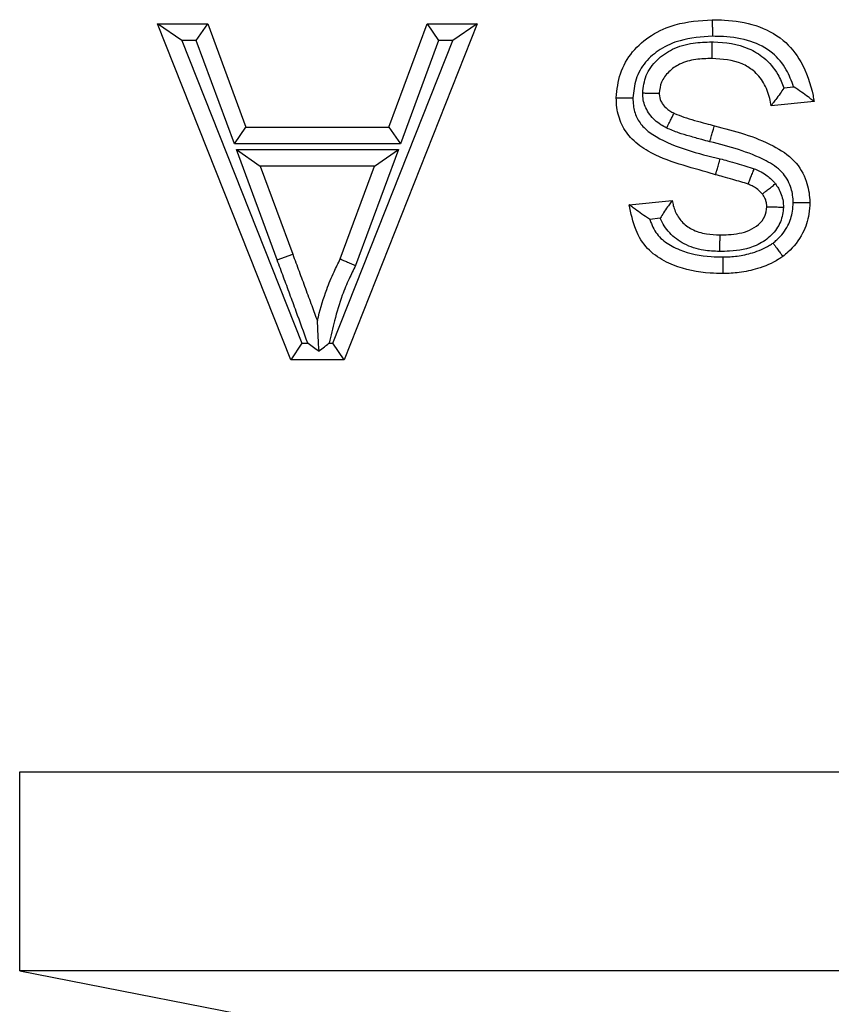
# Model space of a CAD drawing. Units: inches. Extents: x 0.5 to 8, y 0.3 to 10.7.
# Drawn here: x 2 to 2.1, y 5.8 to 5.8 of the extents above; entities that cross this region are included whole.
import ezdxf

# ---------------------------------------------------------------- set-up
doc = ezdxf.new("R2010")
doc.units = ezdxf.units.IN
doc.header["$MEASUREMENT"] = 0

msp = doc.modelspace()

# ---------------------------------------------------------------- linework, layer by layer
at = {"color": 7, "linetype": 'Continuous', "lineweight": 25}
for p, q in [((2.024052, 5.848124), (2.022825, 5.848957)), ((2.022825, 5.848957), (2.025346, 5.848957)), ((2.029516, 5.832104), (2.022825, 5.848957)), ((2.024766, 5.848124), (2.025346, 5.848957)), ((2.025346, 5.848957), (2.027264, 5.843771)), ((2.038887, 5.848957), (2.032196, 5.832104)), ((2.034448, 5.843771), (2.036365, 5.848957)), ((2.036365, 5.848957), (2.036946, 5.848124)), ((2.036365, 5.848957), (2.038887, 5.848957)), ((2.038887, 5.848957), (2.03766, 5.848124)), ((2.024766, 5.848124), (2.024052, 5.848124)), ((2.024052, 5.848124), (2.030081, 5.832938)), ((2.026684, 5.842938), (2.024766, 5.848124)), ((2.03163, 5.832938), (2.03766, 5.848124)), ((2.036946, 5.848124), (2.035028, 5.842938)), ((2.03766, 5.848124), (2.036946, 5.848124)), ((2.054293, 5.845754), (2.054783, 5.845803)), ((2.055811, 5.845068), (2.05365, 5.844852)), ((2.026684, 5.842938), (2.027264, 5.843771)), ((2.027264, 5.843771), (2.034448, 5.843771)), ((2.034448, 5.843771), (2.035028, 5.842938)), ((2.035028, 5.842938), (2.026684, 5.842938)), ((2.026783, 5.84266), (2.034929, 5.84266)), ((2.028835, 5.837109), (2.026783, 5.84266)), ((2.026783, 5.84266), (2.02798, 5.841827)), ((2.034929, 5.84266), (2.032773, 5.836829)), ((2.033732, 5.841827), (2.034929, 5.84266)), ((2.02798, 5.841827), (2.029617, 5.837398)), ((2.033732, 5.841827), (2.02798, 5.841827)), ((2.032007, 5.837161), (2.033732, 5.841827)), ((2.04652, 5.839882), (2.048681, 5.840099)), ((2.048076, 5.839201), (2.047551, 5.839148)), ((2.028835, 5.837109), (2.029617, 5.837398)), ((2.030081, 5.832938), (2.029516, 5.832104)), ((2.030081, 5.832938), (2.03037, 5.832938)), ((2.031444, 5.832938), (2.03163, 5.832938)), ((2.032196, 5.832104), (2.03163, 5.832938)), ((2.032196, 5.832104), (2.029516, 5.832104)), ((2.015898, 5.801427), (2.015898, 5.811413)), ((2.015898, 5.811413), (2.120034, 5.811413)), ((2.015898, 5.801427), (2.033149, 5.798053)), ((2.138989, 5.801427), (2.015898, 5.801427))]:
    msp.add_line(p, q, dxfattribs=at)
for points, knots in [([(2.045872, 5.845257), (2.045914, 5.845666), (2.045998, 5.846494), (2.046643, 5.847606), (2.047621, 5.848447), (2.049, 5.849058), (2.050066, 5.84913), (2.050696, 5.849173)], [0, 0, 0, 0, 0.176492, 0.35776, 0.540211, 0.728493, 1, 1, 1, 1]), ([(2.050696, 5.849173), (2.050898, 5.849169), (2.051634, 5.849155), (2.052887, 5.848961), (2.054275, 5.848253), (2.055292, 5.846987), (2.055666, 5.845857), (2.055793, 5.845165), (2.055811, 5.845068)], [0, 0, 0, 0, 0.083557, 0.303785, 0.518153, 0.709517, 0.959144, 1, 1, 1, 1]), ([(2.050696, 5.849173), (2.050696, 5.849164), (2.050696, 5.849145), (2.050696, 5.849002), (2.050697, 5.84879), (2.050698, 5.848588), (2.050698, 5.848436), (2.050698, 5.848374), (2.050698, 5.848339)], [0, 0, 0, 0, 0.214594, 0.429187, 0.6438, 0.858454, 0.919918, 1, 1, 1, 1]), ([(2.050698, 5.848339), (2.050149, 5.848304), (2.049236, 5.848244), (2.048086, 5.84774), (2.047304, 5.847074), (2.046803, 5.846212), (2.046738, 5.845569), (2.046706, 5.845254)], [0, 0, 0, 0, 0.2913446, 0.4843605, 0.6583463, 0.8323136, 1, 1, 1, 1]), ([(2.047198, 5.845495), (2.047235, 5.845794), (2.047309, 5.846411), (2.047892, 5.847179), (2.048709, 5.847762), (2.049687, 5.848026), (2.050364, 5.84805), (2.050679, 5.848062)], [0, 0, 0, 0, 0.184734, 0.381478, 0.578171, 0.803248, 1, 1, 1, 1]), ([(2.050679, 5.848062), (2.050679, 5.848019), (2.050678, 5.847957), (2.050677, 5.847805), (2.050676, 5.847611), (2.050674, 5.8474), (2.050673, 5.847256), (2.050672, 5.847238), (2.050672, 5.847228)], [0, 0, 0, 0, 0.098521, 0.141443, 0.3561, 0.570739, 0.785369, 1, 1, 1, 1]), ([(2.050679, 5.848062), (2.050704, 5.848061), (2.05133, 5.848049), (2.052276, 5.847916), (2.053366, 5.847252), (2.053974, 5.846549), (2.054201, 5.845981), (2.054293, 5.845754)], [0, 0, 0, 0, 0.016125, 0.409271, 0.601242, 0.840478, 1, 1, 1, 1]), ([(2.054783, 5.845803), (2.054674, 5.846093), (2.054434, 5.846727), (2.05373, 5.847595), (2.052592, 5.848165), (2.051532, 5.848324), (2.050883, 5.848336), (2.050698, 5.848339)], [0, 0, 0, 0, 0.178434, 0.389099, 0.625858, 0.893274, 1, 1, 1, 1]), ([(2.050672, 5.847228), (2.050401, 5.847219), (2.04985, 5.847199), (2.049085, 5.847002), (2.048499, 5.846583), (2.048099, 5.846073), (2.048054, 5.845668), (2.048032, 5.845476)], [0, 0, 0, 0, 0.231122, 0.470197, 0.658323, 0.838475, 1, 1, 1, 1]), ([(2.05365, 5.844852), (2.053628, 5.844974), (2.053558, 5.845372), (2.053318, 5.846014), (2.052814, 5.846611), (2.051944, 5.84714), (2.051198, 5.847192), (2.050672, 5.847228)], [0, 0, 0, 0, 0.0879958, 0.2881375, 0.4790311, 0.6329468, 1, 1, 1, 1]), ([(2.047198, 5.845495), (2.047222, 5.845494), (2.047283, 5.845493), (2.047437, 5.84549), (2.04765, 5.845485), (2.047861, 5.84548), (2.048005, 5.845477), (2.048023, 5.845477), (2.048032, 5.845476)], [0, 0, 0, 0, 0.053195, 0.142112, 0.356792, 0.571261, 0.785629, 1, 1, 1, 1]), ([(2.048406, 5.843731), (2.048305, 5.843785), (2.04798, 5.843957), (2.047604, 5.844299), (2.047292, 5.844821), (2.047203, 5.845207), (2.047199, 5.845464), (2.047198, 5.845495)], [0, 0, 0, 0, 0.152531, 0.489086, 0.65796, 0.959164, 1, 1, 1, 1]), ([(2.054293, 5.845754), (2.054289, 5.845748), (2.054227, 5.845653), (2.054087, 5.845444), (2.053894, 5.845177), (2.053748, 5.844982), (2.053665, 5.844872), (2.053655, 5.844859), (2.05365, 5.844852)], [0, 0, 0, 0, 0.013911, 0.222794, 0.496379, 0.702177, 0.850772, 1, 1, 1, 1]), ([(2.055811, 5.845068), (2.055804, 5.845073), (2.055791, 5.845083), (2.055682, 5.845164), (2.055483, 5.845314), (2.055175, 5.845539), (2.054921, 5.845712), (2.054789, 5.845799), (2.054783, 5.845803)], [0, 0, 0, 0, 0.130189, 0.259693, 0.446433, 0.714895, 0.987264, 1, 1, 1, 1]), ([(2.050861, 5.841388), (2.050789, 5.84141), (2.049647, 5.841759), (2.048117, 5.842086), (2.046656, 5.843107), (2.046107, 5.843884), (2.045893, 5.844631), (2.045877, 5.845092), (2.045872, 5.845257)], [0, 0, 0, 0, 0.033167, 0.521051, 0.667462, 0.799106, 0.928083, 1, 1, 1, 1]), ([(2.045872, 5.845257), (2.045881, 5.845257), (2.0459, 5.845257), (2.046043, 5.845256), (2.046254, 5.845255), (2.046465, 5.845255), (2.046618, 5.845254), (2.04668, 5.845254), (2.046706, 5.845254)], [0, 0, 0, 0, 0.214469, 0.428936, 0.643467, 0.858134, 0.940846, 1, 1, 1, 1]), ([(2.046706, 5.845254), (2.04671, 5.845124), (2.04672, 5.844787), (2.046872, 5.84425), (2.047268, 5.843694), (2.048608, 5.842787), (2.049974, 5.842458), (2.051092, 5.842189)], [0, 0, 0, 0, 0.0668052, 0.1745949, 0.2824634, 0.4131477, 1, 1, 1, 1]), ([(2.048032, 5.845476), (2.048032, 5.845476), (2.048033, 5.845461), (2.048035, 5.845328), (2.048082, 5.845126), (2.048258, 5.844834), (2.048491, 5.844628), (2.0487, 5.844518), (2.048772, 5.84448)], [0, 0, 0, 0, 0.000602, 0.034593, 0.306113, 0.459877, 0.813081, 1, 1, 1, 1]), ([(2.048406, 5.843731), (2.048419, 5.843758), (2.048446, 5.843814), (2.048513, 5.843951), (2.048604, 5.844137), (2.048697, 5.844327), (2.04876, 5.844456), (2.048768, 5.844472), (2.048772, 5.84448)], [0, 0, 0, 0, 0.069007, 0.141663, 0.356321, 0.570904, 0.785451, 1, 1, 1, 1]), ([(2.048772, 5.84448), (2.04878, 5.844477), (2.048942, 5.844403), (2.049284, 5.844272), (2.049815, 5.844115), (2.050326, 5.843972), (2.050659, 5.843886), (2.050801, 5.843849)], [0, 0, 0, 0, 0.012508, 0.25204, 0.514878, 0.79341, 1, 1, 1, 1]), ([(2.050578, 5.843046), (2.050441, 5.843081), (2.050102, 5.843169), (2.049575, 5.843318), (2.04898, 5.84349), (2.048602, 5.843649), (2.048406, 5.843731)], [0, 0, 0, 0, 0.185736, 0.46105, 0.720428, 1, 1, 1, 1]), ([(2.050578, 5.843046), (2.050589, 5.843087), (2.050605, 5.843146), (2.050646, 5.843293), (2.050698, 5.84348), (2.050755, 5.843684), (2.050793, 5.843823), (2.050798, 5.84384), (2.050801, 5.843849)], [0, 0, 0, 0, 0.097763, 0.141446, 0.356103, 0.570741, 0.78537, 1, 1, 1, 1]), ([(2.050801, 5.843849), (2.051811, 5.843586), (2.053247, 5.843213), (2.054849, 5.842175), (2.055453, 5.841154), (2.05558, 5.840402), (2.055593, 5.84004), (2.055594, 5.839997)], [0, 0, 0, 0, 0.466001, 0.662406, 0.837684, 0.980572, 1, 1, 1, 1]), ([(2.054761, 5.839995), (2.054759, 5.840026), (2.054749, 5.840295), (2.054661, 5.840845), (2.054213, 5.8416), (2.052829, 5.84247), (2.051544, 5.842799), (2.050578, 5.843046)], [0, 0, 0, 0, 0.0166112, 0.1438743, 0.2940015, 0.4693479, 1, 1, 1, 1]), ([(2.050861, 5.841388), (2.050864, 5.841397), (2.050869, 5.841415), (2.050909, 5.841553), (2.050967, 5.841756), (2.051021, 5.841943), (2.051063, 5.84209), (2.05108, 5.842149), (2.051092, 5.842189)], [0, 0, 0, 0, 0.214627, 0.429254, 0.643891, 0.858547, 0.903718, 1, 1, 1, 1]), ([(2.051092, 5.842189), (2.051214, 5.842156), (2.051499, 5.842078), (2.051929, 5.841957), (2.052378, 5.84183), (2.052663, 5.841737), (2.052802, 5.841691)], [0, 0, 0, 0, 0.213919, 0.495707, 0.752519, 1, 1, 1, 1]), ([(2.052495, 5.840915), (2.052499, 5.840924), (2.052506, 5.840941), (2.052558, 5.841075), (2.052636, 5.841271), (2.052714, 5.841467), (2.05277, 5.84161), (2.052793, 5.841667), (2.052802, 5.841691)], [0, 0, 0, 0, 0.214456, 0.42891, 0.643433, 0.858103, 0.94165, 1, 1, 1, 1]), ([(2.052802, 5.841691), (2.05289, 5.841652), (2.053092, 5.841563), (2.053454, 5.84136), (2.053708, 5.841122), (2.053849, 5.840955), (2.053867, 5.840934)], [0, 0, 0, 0, 0.218563, 0.501824, 0.939539, 1, 1, 1, 1]), ([(2.052495, 5.840915), (2.052495, 5.840916), (2.052376, 5.840957), (2.05212, 5.841036), (2.0517, 5.841156), (2.051275, 5.841275), (2.050987, 5.841354), (2.050861, 5.841388)], [0, 0, 0, 0, 0.000463, 0.221912, 0.47278, 0.770986, 1, 1, 1, 1]), ([(2.053208, 5.840423), (2.053208, 5.840423), (2.053199, 5.840433), (2.053113, 5.840534), (2.052953, 5.840687), (2.052708, 5.840822), (2.052563, 5.840886), (2.052495, 5.840915)], [0, 0, 0, 0, 0.0009, 0.045031, 0.455978, 0.747862, 1, 1, 1, 1]), ([(2.053208, 5.840423), (2.053215, 5.840428), (2.05323, 5.84044), (2.053343, 5.840528), (2.05351, 5.840657), (2.053678, 5.840788), (2.053799, 5.840882), (2.053848, 5.84092), (2.053867, 5.840934)], [0, 0, 0, 0, 0.214385, 0.428766, 0.643243, 0.857921, 0.946152, 1, 1, 1, 1]), ([(2.053867, 5.840934), (2.053919, 5.84086), (2.054036, 5.840694), (2.054171, 5.840401), (2.054256, 5.84008), (2.054265, 5.839863), (2.054268, 5.839764)], [0, 0, 0, 0, 0.21511, 0.48381, 0.765778, 1, 1, 1, 1]), ([(2.048681, 5.840099), (2.048676, 5.840092), (2.048665, 5.840078), (2.048583, 5.839967), (2.04844, 5.839771), (2.04826, 5.839506), (2.048133, 5.839298), (2.048079, 5.839207), (2.048076, 5.839201)], [0, 0, 0, 0, 0.152292, 0.303948, 0.514176, 0.787435, 0.985711, 1, 1, 1, 1]), ([(2.048681, 5.840099), (2.048698, 5.840011), (2.048753, 5.839724), (2.048949, 5.839256), (2.049306, 5.838872), (2.049788, 5.838569), (2.050361, 5.838393), (2.050844, 5.838377), (2.051067, 5.83837)], [0, 0, 0, 0, 0.082329, 0.270116, 0.458934, 0.554973, 0.794141, 1, 1, 1, 1]), ([(2.053434, 5.839778), (2.053434, 5.839778), (2.053432, 5.839833), (2.053428, 5.839949), (2.053381, 5.840121), (2.053307, 5.840283), (2.053239, 5.840378), (2.053208, 5.840423)], [0, 0, 0, 0, 0.001132, 0.235595, 0.498992, 0.764652, 1, 1, 1, 1]), ([(2.051226, 5.836426), (2.051013, 5.83643), (2.050174, 5.836449), (2.049159, 5.836653), (2.048115, 5.83713), (2.047379, 5.837651), (2.046768, 5.838662), (2.046608, 5.83945), (2.04652, 5.839882)], [0, 0, 0, 0, 0.098475, 0.388811, 0.468476, 0.629481, 0.79699, 1, 1, 1, 1]), ([(2.047551, 5.839148), (2.047545, 5.839152), (2.047411, 5.839238), (2.047156, 5.839411), (2.046847, 5.839637), (2.046648, 5.839786), (2.04654, 5.839867), (2.046527, 5.839877), (2.04652, 5.839882)], [0, 0, 0, 0, 0.01274, 0.286751, 0.554271, 0.740612, 0.869965, 1, 1, 1, 1]), ([(2.054268, 5.839764), (2.054266, 5.839733), (2.054248, 5.83945), (2.054121, 5.838894), (2.053615, 5.838251), (2.052761, 5.837702), (2.051852, 5.837553), (2.051229, 5.83754), (2.051062, 5.837537)], [0, 0, 0, 0, 0.021204, 0.195682, 0.382906, 0.569855, 0.884398, 1, 1, 1, 1]), ([(2.051067, 5.83837), (2.051213, 5.838373), (2.05172, 5.838384), (2.052422, 5.838483), (2.053027, 5.838867), (2.053368, 5.839277), (2.053412, 5.839614), (2.053434, 5.839778)], [0, 0, 0, 0, 0.1433726, 0.4989739, 0.672838, 0.8402675, 1, 1, 1, 1]), ([(2.053434, 5.839778), (2.053443, 5.839778), (2.053462, 5.839777), (2.053605, 5.839775), (2.053816, 5.839772), (2.054031, 5.839768), (2.054185, 5.839766), (2.054247, 5.839764), (2.054268, 5.839764)], [0, 0, 0, 0, 0.2142708, 0.4285368, 0.6429402, 0.8576328, 0.9508038, 1, 1, 1, 1]), ([(2.053745, 5.83796), (2.053812, 5.838013), (2.054117, 5.838252), (2.054508, 5.838776), (2.054735, 5.83945), (2.054754, 5.839848), (2.054761, 5.839995)], [0, 0, 0, 0, 0.109425, 0.4935746, 0.811987, 1, 1, 1, 1]), ([(2.055594, 5.839997), (2.055585, 5.839803), (2.05556, 5.839273), (2.055255, 5.838374), (2.054732, 5.837676), (2.054328, 5.837358), (2.054241, 5.83729)], [0, 0, 0, 0, 0.185965, 0.507304, 0.894151, 1, 1, 1, 1]), ([(2.054761, 5.839995), (2.054786, 5.839995), (2.054848, 5.839995), (2.055001, 5.839996), (2.055212, 5.839996), (2.055423, 5.839997), (2.055567, 5.839997), (2.055585, 5.839997), (2.055594, 5.839997)], [0, 0, 0, 0, 0.058957, 0.141871, 0.356538, 0.571068, 0.785533, 1, 1, 1, 1]), ([(2.047551, 5.839148), (2.047577, 5.839076), (2.047693, 5.838758), (2.048004, 5.838227), (2.048562, 5.837842), (2.049418, 5.837452), (2.050298, 5.83728), (2.051033, 5.837263), (2.051226, 5.837259)], [0, 0, 0, 0, 0.052117, 0.229849, 0.405845, 0.501061, 0.868501, 1, 1, 1, 1]), ([(2.051062, 5.837537), (2.050794, 5.837546), (2.05018, 5.837569), (2.049432, 5.837806), (2.048759, 5.838231), (2.04834, 5.838675), (2.048141, 5.83907), (2.048076, 5.839201)], [0, 0, 0, 0, 0.222057, 0.507997, 0.634227, 0.879664, 1, 1, 1, 1]), ([(2.051067, 5.83837), (2.051067, 5.838361), (2.051067, 5.838342), (2.051066, 5.838199), (2.051065, 5.837987), (2.051064, 5.837789), (2.051063, 5.837637), (2.051062, 5.837575), (2.051062, 5.837537)], [0, 0, 0, 0, 0.2146137, 0.4292269, 0.6438534, 0.8585077, 0.9115092, 1, 1, 1, 1]), ([(2.051226, 5.837259), (2.051466, 5.837268), (2.051969, 5.837287), (2.052768, 5.837464), (2.053377, 5.837703), (2.053689, 5.837921), (2.053745, 5.83796)], [0, 0, 0, 0, 0.270683, 0.568966, 0.923241, 1, 1, 1, 1]), ([(2.053745, 5.83796), (2.053762, 5.837936), (2.053799, 5.837887), (2.05389, 5.837764), (2.054013, 5.837597), (2.054139, 5.837427), (2.054224, 5.837312), (2.054235, 5.837297), (2.054241, 5.83729)], [0, 0, 0, 0, 0.067421, 0.141683, 0.356341, 0.570919, 0.785459, 1, 1, 1, 1]), ([(2.03037, 5.832938), (2.030177, 5.833468), (2.029878, 5.834285), (2.029473, 5.83539), (2.029153, 5.836249), (2.028941, 5.836823), (2.028835, 5.837109)], [0, 0, 0, 0, 0.380921, 0.587444, 0.79396, 1, 1, 1, 1]), ([(2.029617, 5.837398), (2.029723, 5.837112), (2.029934, 5.83654), (2.030254, 5.835681), (2.030558, 5.834849), (2.030761, 5.834305), (2.030856, 5.834049)], [0, 0, 0, 0, 0.255908, 0.512151, 0.770794, 1, 1, 1, 1]), ([(2.030856, 5.834049), (2.030873, 5.834118), (2.031001, 5.834653), (2.031252, 5.835489), (2.031649, 5.836449), (2.0319, 5.836948), (2.032007, 5.837161)], [0, 0, 0, 0, 0.064253, 0.49646, 0.785008, 1, 1, 1, 1]), ([(2.032007, 5.837161), (2.032016, 5.837158), (2.032032, 5.83715), (2.032164, 5.837093), (2.032358, 5.837009), (2.032555, 5.836923), (2.032697, 5.836862), (2.032753, 5.836837), (2.032773, 5.836829)], [0, 0, 0, 0, 0.21424, 0.428475, 0.642859, 0.857555, 0.951754, 1, 1, 1, 1]), ([(2.054241, 5.83729), (2.05417, 5.83724), (2.053781, 5.836969), (2.053044, 5.83667), (2.052089, 5.836458), (2.051503, 5.836436), (2.051226, 5.836426)], [0, 0, 0, 0, 0.0811621, 0.447349, 0.7394059, 1, 1, 1, 1]), ([(2.051226, 5.837259), (2.051226, 5.837226), (2.051226, 5.837164), (2.051226, 5.837012), (2.051226, 5.836808), (2.051226, 5.836597), (2.051226, 5.836453), (2.051226, 5.836435), (2.051226, 5.836426)], [0, 0, 0, 0, 0.076138, 0.141579, 0.356234, 0.570838, 0.785419, 1, 1, 1, 1]), ([(2.032773, 5.836829), (2.032662, 5.83661), (2.032418, 5.836124), (2.032036, 5.835208), (2.031721, 5.834121), (2.031532, 5.833312), (2.031444, 5.832938)], [0, 0, 0, 0, 0.178562, 0.39529, 0.720588, 1, 1, 1, 1]), ([(2.030938, 5.832539), (2.030925, 5.83277), (2.030901, 5.833209), (2.030875, 5.833703), (2.030861, 5.833955), (2.030857, 5.834036), (2.030856, 5.834045), (2.030856, 5.834049)], [0, 0, 0, 0, 0.401216, 0.760831, 0.879321, 0.946191, 1, 1, 1, 1]), ([(2.03037, 5.832938), (2.030376, 5.832934), (2.030567, 5.832799), (2.030755, 5.832667), (2.030938, 5.832539)], [0, 0, 0, 0, 0.030771, 1, 1, 1, 1]), ([(2.030938, 5.832539), (2.031027, 5.83261), (2.031188, 5.832736), (2.03136, 5.832872), (2.031439, 5.832933), (2.031444, 5.832938)], [0, 0, 0, 0, 0.5418128, 0.9675917, 1, 1, 1, 1])]:
    msp.add_open_spline(points, degree=3, knots=knots, dxfattribs=at)

doc.saveas('drawing.dxf')
